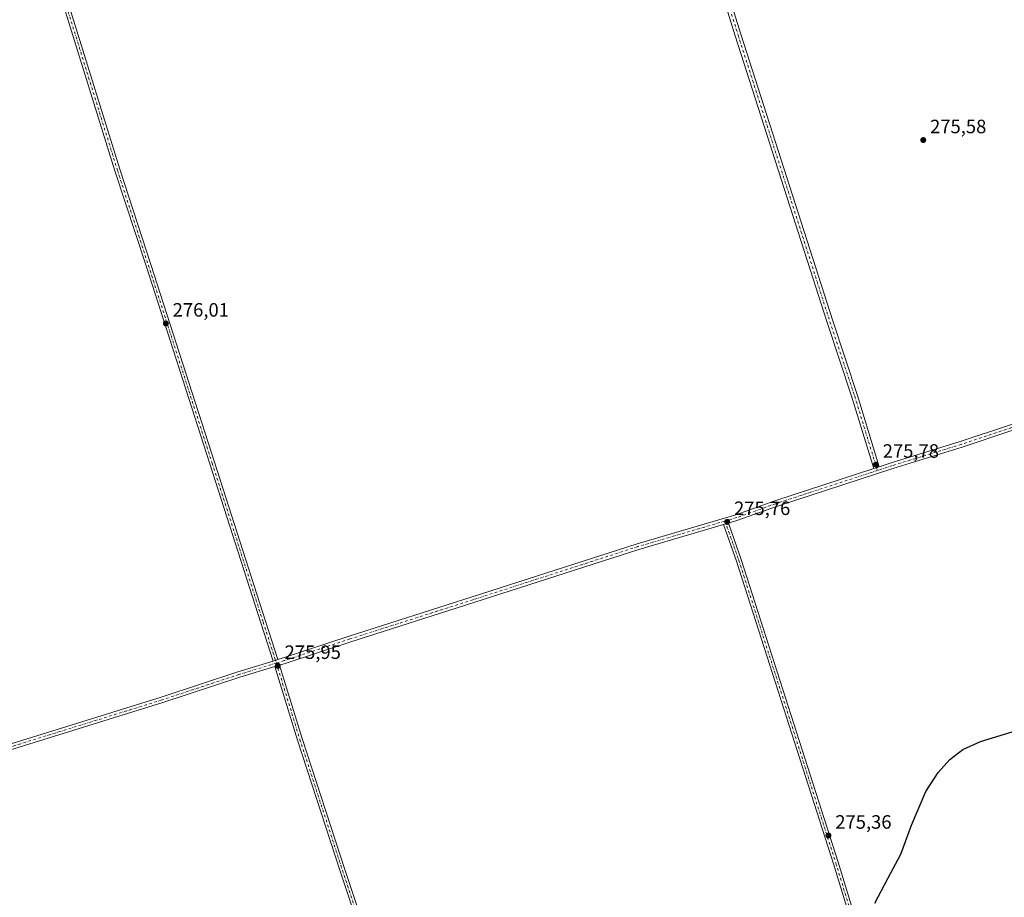
# Model space of a CAD drawing. Units: metres. Extents: x 601363 to 604834, y 4678274 to 4680637.
# Drawn here: x 602970 to 603480, y 4679457 to 4679911 of the extents above; entities that cross this region are included whole.
import ezdxf

# ---------------------------------------------------------------- set-up
doc = ezdxf.new("R2010")
doc.units = ezdxf.units.M
doc.header["$MEASUREMENT"] = 0
doc.linetypes.add('DGN Style 4', pattern=[2.6384748266838614, 1.318413404963828, -0.6592067024819142, 0.001648016756204785, -0.6592067024819142])
for name, color, linetype, lineweight in [('Camino Cxs', 7, 'Continuous', 0), ('Camino eje', 30, 'DGN Style 4', 13), ('Curva de nivel maestra', 30, 'Continuous', 30), ('Pista no pavimentada Cxs', 111, 'Continuous', 0), ('Pista no pavimentada eje', 91, 'DGN Style 4', 0), ('Punto de cota en terreno', 7, 'Continuous', 0), ('Rótulo de punto de cota en terreno', 7, 'Continuous', 0), ('Suelo desnudo CxS', 253, 'Continuous', 0)]:
    doc.layers.add(name, color=color, linetype=linetype, lineweight=lineweight)
doc.styles.add('Style-Arial', font='txt')

# ---------------------------------------------------------------- blocks, each defined once
blk = doc.blocks.new('5PATER')
at = {"layer": 'Suelo desnudo CxS', "linetype": 'Continuous', "lineweight": 0}
h = blk.add_hatch(color=51, dxfattribs=at)
edge = h.paths.add_edge_path()
edge.add_ellipse((0, 0), major_axis=(-0.1095731443231308, -0.1110710700762829), ratio=0.9994222409660322, start_angle=0, end_angle=360)

msp = doc.modelspace()

# ---------------------------------------------------------------- linework, layer by layer
at = {"layer": 'Camino Cxs', "color": 7, "linetype": 'Continuous', "lineweight": 0, "extrusion": (-0.01678850356866918, 0.04071468625014441, 0.9990297595524755), "elevation": 180676.8644952356, "flags": 128}
msp.add_lwpolyline([(-2341781.766382993, -4092299.07164631), (-2341783.249804272, -4092298.826415836), (-2341784.758224527, -4092298.844581055)], dxfattribs=at)
at = {"layer": 'Camino Cxs', "color": 7, "linetype": 'Continuous', "lineweight": 0, "extrusion": (0.003796127068067283, 0.001113826413607118, 0.9999921743743815), "elevation": 7778.486375847208, "flags": 128}
msp.add_lwpolyline([(603329.183767073, 4679643.821422092), (603331.6819881728, 4679644.554422547)], dxfattribs=at)
at = {"layer": 'Camino Cxs', "color": 7, "linetype": 'Continuous', "lineweight": 0, "extrusion": (-0.0003677226883974024, -0.0001126300486334926, 0.9999999260472455), "elevation": -472.834605071217, "flags": 128}
msp.add_lwpolyline([(603101.2398160184, 4679578.864126081), (603103.7260162183, 4679579.625626085)], dxfattribs=at)
at = {"layer": 'Camino Cxs', "color": 7, "linetype": 'Continuous', "lineweight": 0, "extrusion": (-0.003309630608413337, -0.001013923841241362, 0.9999940091338948), "elevation": -6464.776156701108, "flags": 128}
msp.add_lwpolyline([(603099.6902743229, 4679571.876507121), (603102.1762904937, 4679572.638107512)], dxfattribs=at)
at = {"layer": 'Camino Cxs', "color": 7, "linetype": 'Continuous', "lineweight": 0}
for points in [[(603412.3885000005, 4679678.522700001, 275.8803999999946), (603401.0988999996, 4679715.5427, 276.0313000000024), (603388.2707000002, 4679754.0955, 276.0136000000057), (603340.6438999996, 4679902.606699999, 276.2495000000054), (603323.4501, 4679957.829299999, 276.3413), (603280.4555000003, 4680086.158700001, 276.2593999999954), (603252.3428999997, 4680179.4321, 276.8796000000002), (603217.2931000004, 4680287.894300001, 277.193299999999), (603185.8743000003, 4680383.8101, 277.4057999999932), (603150.1567000002, 4680496.5913, 277.6676000000007), (603120.3923000004, 4680588.535700001, 277.8975999999966), (603112.9121000003, 4680612.350299999, 277.8953000000038)], [(603116.0422, 4680612.396199999, 278.317200000005), (603123.2505000001, 4680589.4473, 278.1499999999942), (603153.0138999998, 4680497.506100001, 277.7281999999978), (603188.7297, 4680384.729900001, 277.5065000000032), (603220.1458999999, 4680288.8225, 277.7670999999973), (603255.2067, 4680180.326300001, 277.2838000000047), (603283.3145000003, 4680087.068299999, 276.5371000000014), (603326.3049, 4679958.751900001, 276.8123999999953), (603343.5044999998, 4679903.510700001, 276.4593000000023), (603391.1222999999, 4679755.027100001, 276.4159999999974), (603403.9572999999, 4679716.4539, 276.4116000000067), (603415.2408999996, 4679679.453500001, 275.8904000000039)], [(603101.1791000003, 4679578.887700001, 276.0005999999994), (603094.8265000005, 4679598.6525, 275.9435999999987), (603068.3696999997, 4679680.990300001, 275.999100000001), (603035.3526999997, 4679783.4343, 276.2765000000072), (603019.2647000002, 4679832.759299999, 276.5763000000007), (602992.1754999999, 4679919.957900001, 276.732999999993), (602982.4408999998, 4679948.5283, 276.6906000000017), (602947.9445000002, 4680056.679500001, 276.8965000000026), (602934.3979000002, 4680094.358100001, 277.2869999999967), (602903.9101, 4680190.908700001, 277.3779000000068), (602879.1497, 4680272.178300001, 277.3166999999958), (602826.4499000004, 4680429.651699999, 278.1260000000038), (602781.5771000005, 4680571.475500001, 278.2878999999957), (602770.0204999996, 4680607.3189, 278.3692000000011)], [(602772.7392999995, 4680607.3588, 278.5608000000066), (602784.0537, 4680572.2665, 278.6481000000058), (602828.9222999997, 4680430.456499999, 277.9118000000017), (602881.6265000004, 4680272.969699999, 277.4263999999966), (602906.3932999996, 4680191.679099999, 277.4471999999951), (602936.8618999999, 4680095.1897, 277.1514000000025), (602950.4071000004, 4680057.514699999, 276.8316999999952), (602984.9102999996, 4679949.342499999, 276.6524000000064), (602994.6479000002, 4679920.762900001, 276.6052999999956), (603021.7423, 4679833.5481, 276.4361999999965), (603037.8258999997, 4679784.236300001, 276.1585000000051), (603070.8447000004, 4679681.786900001, 276.0121000000072), (603097.3016999997, 4679599.447899999, 275.8803000000044), (603103.6653000005, 4679579.6492, 276.0016000000033)], [(602950.4071000004, 4680057.514699999, 276.8316999999952), (602984.9102999996, 4679949.342499999, 276.6524000000064), (602994.6479000002, 4679920.762900001, 276.6052999999956), (603021.7423, 4679833.5481, 276.4361999999965), (603037.8258999997, 4679784.236300001, 276.1585000000051), (603070.8447000004, 4679681.786900001, 276.0121000000072), (603097.3016999997, 4679599.447899999, 275.8803000000044), (603103.6653000005, 4679579.6492, 276.0016000000033), (603101.1791000003, 4679578.887700001, 276.0005999999994), (603094.8265000005, 4679598.6525, 275.9435999999987), (603068.3696999997, 4679680.990300001, 275.999100000001), (603035.3526999997, 4679783.4343, 276.2765000000072), (603019.2647000002, 4679832.759299999, 276.5763000000007), (602992.1754999999, 4679919.957900001, 276.732999999993), (602982.4408999998, 4679948.5283, 276.6906000000017), (602947.9445000002, 4680056.679500001, 276.8965000000026)], [(603326.3049, 4679958.751900001, 276.8123999999953), (603343.5044999998, 4679903.510700001, 276.4593000000023), (603391.1222999999, 4679755.027100001, 276.4159999999974), (603403.9572999999, 4679716.4539, 276.4116000000067), (603415.2408999996, 4679679.453500001, 275.8904000000039), (603413.8532999996, 4679678.8617, 275.8911999999983), (603412.3885000005, 4679678.522700001, 275.8803999999946), (603401.0988999996, 4679715.5427, 276.0313000000024), (603388.2707000002, 4679754.0955, 276.0136000000057), (603340.6438999996, 4679902.606699999, 276.2495000000054), (603323.4501, 4679957.829299999, 276.3413)], [(603646.6508999999, 4678680.6306, 274.562699999995), (603605.7893000003, 4678807.165899999, 274.8503000000055), (603537.0006999997, 4679018.1743, 275.5320000000065), (603492.6858999999, 4679157.740900001, 275.4780000000028), (603425.8800999997, 4679361.476700001, 275.8858000000037), (603391.4851000002, 4679473.9287, 275.6742999999988), (603341.2254999997, 4679630.6689, 275.8499000000011), (603334.5780999997, 4679649.5825, 275.8365000000049)], [(603337.0762999998, 4679650.315500001, 275.8261999999959), (603343.6902999999, 4679631.497099999, 275.8876000000019), (603393.9663000006, 4679474.705900001, 275.6089000000065), (603428.3589000005, 4679362.2621, 275.4646000000066), (603495.1602999996, 4679158.5395, 275.4633000000031), (603539.4757000003, 4679018.970699999, 275.649900000004), (603608.2622999996, 4678807.9683, 274.778999999995), (603649.1217, 4678681.440500001, 274.4391999999934)], [(603148.9017000003, 4679431.088099999, 275.7694999999949), (603135.8876999998, 4679470.129899999, 275.8850999999996), (603113.8169, 4679537.930299999, 276.0733999999939), (603102.0799000004, 4679576.025900001, 276.0043000000005), (603104.5658999998, 4679576.787500001, 276.013300000006), (603116.2955, 4679538.715500001, 275.9869999999937), (603138.3573000003, 4679470.943299999, 275.7143000000069), (603151.3784999996, 4679431.879899999, 275.7713999999978)], [(603347.5721000005, 4678811.651699999, 275.3300000000018), (603346.3904999997, 4678814.806299999, 275.3712999999989), (603342.2556999996, 4678829.1187, 275.396900000007), (603332.1025, 4678859.8959, 275.2670999999973), (603318.1322999997, 4678902.9177, 275.2900999999983), (603305.2707000002, 4678941.9791, 275.5608999999968), (603294.4748999998, 4678976.906500001, 275.4833999999973), (603284.3163000002, 4679008.175899999, 275.5886000000028), (603273.9974999996, 4679040.719699999, 275.6532000000007), (603259.8717, 4679084.2083, 275.5736000000034), (603247.1705, 4679122.311699999, 275.5380000000005), (603235.5800999999, 4679158.670299999, 275.7793999999994), (603223.8337000003, 4679194.862299999, 275.5669999999955), (603210.4955000002, 4679235.988299999, 275.7532000000065), (603195.4155000001, 4679285.037900001, 275.7685000000056), (603181.6069, 4679326.6227, 275.7323999999935), (603166.2034999998, 4679374.5799, 275.8291000000027), (603148.9017000003, 4679431.088099999, 275.7694999999949), (603135.8876999998, 4679470.129899999, 275.8850999999996), (603113.8169, 4679537.930299999, 276.0733999999939), (603102.0799000004, 4679576.025900001, 276.0043000000005)], [(603104.5658999998, 4679576.787500001, 276.013300000006), (603116.2955, 4679538.715500001, 275.9869999999937), (603138.3573000003, 4679470.943299999, 275.7143000000069), (603151.3784999996, 4679431.879899999, 275.7713999999978), (603168.6842999998, 4679375.357899999, 275.6184999999969), (603184.0783000002, 4679327.4299, 275.6533999999957), (603197.8923000004, 4679285.829700001, 275.9210000000021), (603212.9748999998, 4679236.771500001, 275.8573999999935), (603226.3066999996, 4679195.6647, 275.6187999999966), (603238.0553000001, 4679159.466499999, 275.7994000000036), (603249.6425000001, 4679123.117699999, 275.8508000000002), (603262.3413000006, 4679085.0209, 275.5099000000046), (603276.4731000002, 4679041.5143, 275.8319000000047), (603286.7918999996, 4679008.9705, 275.6546999999992), (603296.9533000002, 4678977.692100001, 275.3650999999954), (603307.7477000002, 4678942.769500001, 275.4784000000073), (603320.6035000002, 4678903.7257, 275.4459999999963), (603334.5734999999, 4678860.704700001, 275.2373999999982), (603344.7401000002, 4678829.8869, 275.7489999999962), (603348.8605000004, 4678815.624299999, 275.4695999999968), (603350.1753000002, 4678812.1143, 275.347299999994)]]:
    msp.add_polyline3d(points, dxfattribs=at)
msp.add_polyline3d([(603649.1217, 4678681.4406, 274.4391999999934), (603647.8683000002, 4678681.081300001, 274.4676000000036), (603646.6508999999, 4678680.6306, 274.562699999995), (603605.7893000003, 4678807.165899999, 274.8503000000055), (603537.0006999997, 4679018.1743, 275.5320000000065), (603492.6858999999, 4679157.740900001, 275.4780000000028), (603425.8800999997, 4679361.476700001, 275.8858000000037), (603391.4851000002, 4679473.9287, 275.6742999999988), (603341.2254999997, 4679630.6689, 275.8499000000011), (603334.5780999997, 4679649.5825, 275.8365000000049), (603337.0762999998, 4679650.315500001, 275.8261999999959), (603343.6902999999, 4679631.497099999, 275.8876000000019), (603393.9663000006, 4679474.705900001, 275.6089000000065), (603428.3589000005, 4679362.2621, 275.4646000000066), (603495.1602999996, 4679158.5395, 275.4633000000031), (603539.4757000003, 4679018.970699999, 275.649900000004), (603608.2622999996, 4678807.9683, 274.778999999995)], close=True, dxfattribs=at)
at = {"layer": 'Camino eje', "color": 30, "linetype": 'DGN Style 4', "lineweight": 13}
for points in [[(603114.4771999996, 4680612.373299999, 278.1058000000049), (603121.8214999996, 4680588.9915, 277.9328999999998), (603151.5853000004, 4680497.048699999, 277.670499999993), (603187.3021, 4680384.269900001, 277.2507999999943), (603218.7194999997, 4680288.3585, 277.4333999999944), (603253.7747, 4680179.8793, 277.0630999999994), (603281.8850999996, 4680086.613500001, 276.3179999999993), (603324.8775000004, 4679958.2905, 276.5678999999946), (603342.0743000006, 4679903.058700001, 276.2069000000047), (603389.6964999996, 4679754.5613, 276.2017999999953), (603402.5280999999, 4679715.998299999, 276.0957000000053), (603414.2522999998, 4679677.553099999, 275.9171000000061)], [(602771.3798000002, 4680607.3389, 278.4483999999939), (602782.8152999999, 4680571.8709, 278.3914999999979), (602827.6860999997, 4680430.054099999, 277.9189999999944), (602880.3881000001, 4680272.573899999, 277.3715999999986), (602905.1517000003, 4680191.2939, 277.4027999999962), (602935.6299000002, 4680094.7739, 277.2070999999996), (602949.1759000003, 4680057.097100001, 276.8626999999979), (602983.6754999999, 4679948.935500001, 276.6677999999956), (602993.4117000002, 4679920.360500001, 276.6503999999986), (603020.5034999996, 4679833.153700001, 276.5037000000011), (603036.5893000001, 4679783.835300001, 276.2079999999987), (603069.6073000003, 4679681.388499999, 275.9980999999971), (603096.0641000001, 4679599.050100001, 275.9103999999934), (603102.8812999995, 4679577.840299999, 276.0244999999995)], [(603335.3290999997, 4679651.3661, 275.8332999999984), (603342.4578999998, 4679631.082900001, 275.8989000000001), (603392.7257000003, 4679474.317299999, 275.649900000004), (603427.1195, 4679361.8693, 275.5957999999956), (603493.9231000004, 4679158.140100001, 275.4758000000002), (603538.2380999997, 4679018.5725, 275.4940000000061), (603607.0258999999, 4678807.567100001, 274.7636999999959), (603647.8683000002, 4678681.081300001, 274.4676000000036), (603648.2708999999, 4678679.8443, 274.4771000000038)], [(603102.8812999995, 4679577.840299999, 276.0244999999995), (603115.0563000003, 4679538.322899999, 276.0271000000066), (603137.1224999996, 4679470.536499999, 275.7698999999994), (603150.1401000004, 4679431.484099999, 275.7682999999961), (603167.4439000003, 4679374.968900001, 275.6815000000061), (603182.8426999999, 4679327.0263, 275.6275000000023), (603196.6539000003, 4679285.433700001, 275.7949999999983), (603211.7351000002, 4679236.379899999, 275.7320000000037), (603225.0702999998, 4679195.263499999, 275.5875999999989), (603236.8176999995, 4679159.068499999, 275.6820000000007), (603248.4064999997, 4679122.7147, 275.6312999999937), (603261.1064999999, 4679084.614499999, 275.5314999999973), (603275.2352999998, 4679041.116900001, 275.7311000000045), (603285.5541000003, 4679008.573100001, 275.6089000000065), (603295.7141000004, 4678977.2993, 275.4098999999987), (603306.5091000004, 4678942.374299999, 275.4695999999968), (603319.3679000001, 4678903.321699999, 275.366200000004), (603333.3378999997, 4678860.3003, 275.2611999999936), (603343.4978999998, 4678829.502900001, 275.5589999999939), (603347.6255000001, 4678815.215299999, 275.4046999999992), (603349.3375000004, 4678810.645099999, 275.3151000000071)]]:
    msp.add_polyline3d(points, dxfattribs=at)
at = {"layer": 'Curva de nivel maestra', "color": 30, "linetype": 'Continuous', "lineweight": 30, "elevation": 275, "flags": 128}
msp.add_lwpolyline([(603412.9299999997, 4679453.5001), (603419.6900000004, 4679466.220100001), (603426.4600000001, 4679478.800100001), (603431.9000000004, 4679493.8101), (603439.4199999999, 4679511.360099999), (603445.7300000006, 4679521.110099999), (603451.8099999996, 4679527.850099999), (603458.5800000001, 4679533.030099999), (603467.7599999999, 4679537.290100001), (603486.2599999999, 4679542.9001)], dxfattribs=at)
at = {"layer": 'Pista no pavimentada Cxs', "color": 111, "linetype": 'Continuous', "lineweight": 0, "extrusion": (-0.01678850356866918, 0.04071468625014441, 0.9990297595524755), "elevation": 180676.8644952356, "flags": 128}
msp.add_lwpolyline([(-2341781.766382993, -4092299.07164631), (-2341783.249804272, -4092298.826415836), (-2341784.758224527, -4092298.844581055)], dxfattribs=at)
at = {"layer": 'Pista no pavimentada Cxs', "color": 111, "linetype": 'Continuous', "lineweight": 0, "extrusion": (0.003796127068067283, 0.001113826413607118, 0.9999921743743815), "elevation": 7778.486375847208, "flags": 128}
msp.add_lwpolyline([(603329.183767073, 4679643.821422092), (603331.6819881728, 4679644.554422547)], dxfattribs=at)
at = {"layer": 'Pista no pavimentada Cxs', "color": 111, "linetype": 'Continuous', "lineweight": 0, "extrusion": (-0.0003677226883974024, -0.0001126300486334926, 0.9999999260472455), "elevation": -472.834605071217, "flags": 128}
msp.add_lwpolyline([(603101.2398160184, 4679578.864126081), (603103.7260162183, 4679579.625626085)], dxfattribs=at)
at = {"layer": 'Pista no pavimentada Cxs', "color": 111, "linetype": 'Continuous', "lineweight": 0, "extrusion": (-0.003309630608413337, -0.001013923841241362, 0.9999940091338948), "elevation": -6464.776156701108, "flags": 128}
msp.add_lwpolyline([(603099.6902743229, 4679571.876507121), (603102.1762904937, 4679572.638107512)], dxfattribs=at)
at = {"layer": 'Pista no pavimentada Cxs', "color": 111, "linetype": 'Continuous', "lineweight": 0}
for points in [[(603415.2408999996, 4679679.453500001, 275.8904000000039), (603421.4404999996, 4679681.476500001, 275.8377000000037), (603457.2077000003, 4679692.481699999, 275.7857999999979), (603506.7452999996, 4679708.9943, 275.7326999999932), (603538.8929000003, 4679718.511700001, 275.6723000000056), (603559.8438999997, 4679726.3419, 275.7192000000068), (603618.7149, 4679744.1303, 275.5577000000048), (603629.3207, 4679747.637700001, 275.382700000002)], [(603539.6168999998, 4679715.597300001, 275.4790999999968), (603507.6457000002, 4679706.132099999, 275.5917999999947), (603458.1233000001, 4679689.624700001, 275.7698999999994), (603422.3469000002, 4679678.616699999, 275.8911999999983), (603362.0541000003, 4679658.942100001, 275.9254999999976), (603341.9244999997, 4679651.7379, 275.8105999999971), (603337.0762999998, 4679650.315500001, 275.8261999999959)], [(602955.7732999995, 4679533.097899999, 276.0164999999979), (603043.1876999997, 4679560.190099999, 276.0518000000012), (603082.9835000001, 4679573.314300001, 276.103099999993), (603101.1791000003, 4679578.887700001, 276.0005999999994), (603103.6653000005, 4679579.6492, 276.0016000000033), (603106.4789000005, 4679580.5111, 275.9875000000029), (603140.5491000004, 4679591.726700001, 276.1732000000048), (603204.2657000005, 4679612.0483, 276.1107000000048), (603289.7959000003, 4679639.5703, 276.0448000000033), (603340.9959000006, 4679654.5919, 275.8469999999944), (603361.0831000004, 4679661.780900001, 275.8919000000024), (603412.3885000005, 4679678.522700001, 275.8803999999946), (603413.8532999996, 4679678.8617, 275.8911999999983), (603415.2408999996, 4679679.453500001, 275.8904000000039), (603421.4404999996, 4679681.476500001, 275.8377000000037), (603457.2077000003, 4679692.481699999, 275.7857999999979), (603506.7452999996, 4679708.9943, 275.7326999999932)], [(603507.6457000002, 4679706.132099999, 275.5917999999947), (603458.1233000001, 4679689.624700001, 275.7698999999994), (603422.3469000002, 4679678.616699999, 275.8911999999983), (603362.0541000003, 4679658.942100001, 275.9254999999976), (603341.9244999997, 4679651.7379, 275.8105999999971), (603337.0762999998, 4679650.315500001, 275.8261999999959), (603334.5780999997, 4679649.5825, 275.8365000000049), (603290.6776999999, 4679636.7027, 275.8846999999951), (603205.1809, 4679609.191299999, 275.9850000000006), (603141.4738999996, 4679588.8727, 276.1328999999969), (603107.3872999996, 4679577.651699999, 276.0092000000004), (603104.5658999998, 4679576.787500001, 276.013300000006), (603102.0799000004, 4679576.025900001, 276.0043000000005), (603083.8926999997, 4679570.4551, 276.1609999999928), (603044.1015, 4679557.3325, 275.957899999994), (602956.6788999997, 4679530.2379, 276.1092999999965)], [(603103.6653000005, 4679579.6492, 276.0016000000033), (603106.4789000005, 4679580.5111, 275.9875000000029), (603140.5491000004, 4679591.726700001, 276.1732000000048), (603204.2657000005, 4679612.0483, 276.1107000000048), (603289.7959000003, 4679639.5703, 276.0448000000033), (603340.9959000006, 4679654.5919, 275.8469999999944), (603361.0831000004, 4679661.780900001, 275.8919000000024), (603412.3885000005, 4679678.522700001, 275.8803999999946)], [(603334.5780999997, 4679649.5825, 275.8365000000049), (603290.6776999999, 4679636.7027, 275.8846999999951), (603205.1809, 4679609.191299999, 275.9850000000006), (603141.4738999996, 4679588.8727, 276.1328999999969), (603107.3872999996, 4679577.651699999, 276.0092000000004), (603104.5658999998, 4679576.787500001, 276.013300000006)], [(602767.4927000003, 4679473.076900001, 277.2041999999929), (602779.0125000002, 4679477.212300001, 276.6771000000008), (602843.1705, 4679496.692500001, 276.3591000000015), (602955.7732999995, 4679533.097899999, 276.0164999999979), (603043.1876999997, 4679560.190099999, 276.0518000000012), (603082.9835000001, 4679573.314300001, 276.103099999993), (603101.1791000003, 4679578.887700001, 276.0005999999994)], [(603102.0799000004, 4679576.025900001, 276.0043000000005), (603083.8926999997, 4679570.4551, 276.1609999999928), (603044.1015, 4679557.3325, 275.957899999994), (602956.6788999997, 4679530.2379, 276.1092999999965)]]:
    msp.add_polyline3d(points, dxfattribs=at)
at = {"layer": 'Pista no pavimentada eje', "color": 91, "linetype": 'DGN Style 4', "lineweight": 0}
for points in [[(603540.3689000001, 4679717.462099999, 275.4906999999948), (603539.3689000001, 4679717.088300001, 275.5081000000064), (603507.1955000004, 4679707.563300001, 275.5622000000003), (603457.6655000001, 4679691.053300001, 275.7724000000017), (603421.8936999999, 4679680.046499999, 275.8665000000037), (603414.2522999998, 4679677.553099999, 275.9171000000061)], [(603414.2522999998, 4679677.553099999, 275.9171000000061), (603361.5685000002, 4679660.361500001, 275.9061999999976), (603341.4603000004, 4679653.164899999, 275.8188999999985), (603335.3290999997, 4679651.3661, 275.8332999999984)], [(603335.3290999997, 4679651.3661, 275.8332999999984), (603290.2367000004, 4679638.136499999, 275.9633999999933), (603204.7232999997, 4679610.619700001, 276.0451999999932), (603141.0115, 4679590.299699999, 276.1523000000016), (603106.9331, 4679579.081300001, 275.998900000006), (603102.8812999995, 4679577.840299999, 276.0244999999995)], [(603102.8812999995, 4679577.840299999, 276.0244999999995), (603083.4380999999, 4679571.8847, 276.0617000000057), (603043.6447000002, 4679558.761299999, 275.9679999999935), (602956.2260999996, 4679531.6679, 275.9851999999955), (602843.6193000004, 4679495.2611, 276.3439999999973), (602779.4841, 4679475.787900001, 276.7133000000031), (602766.9064999997, 4679471.272700001, 277.1885000000038)]]:
    msp.add_polyline3d(points, dxfattribs=at)

# ---------------------------------------------------------------- block references
at = {"layer": 'Punto de cota en terreno', "color": 7, "linetype": 'Continuous', "lineweight": 0, "xscale": 10, "yscale": 10, "zscale": 10}
for p in [(603438.0199999996, 4679848.65, 275.5800000000018), (603045.6299999999, 4679753.689999999, 276.0099999999948), (603413.5099999999, 4679680.609999999, 275.7799999999988), (603336.4600000001, 4679650.960000001, 275.7599999999948), (603103.6299999999, 4679576.430000001, 275.9499999999971), (603388.9100000003, 4679488.529999999, 275.3600000000006)]:
    msp.add_blockref('5PATER', p, dxfattribs=at)

# ---------------------------------------------------------------- texts
at = {"layer": 'Rótulo de punto de cota en terreno', "color": 7, "linetype": 'Continuous', "lineweight": 0, "style": 'Style-Arial'}
for s, p in [('275,58', (603441.5477999998, 4679852.177800001)), ('276,01', (603049.1578000003, 4679757.217800001)), ('275,78', (603417.0378000002, 4679684.137800001)), ('275,76', (603339.9878000002, 4679654.4878)), ('275,95', (603107.1578000003, 4679579.957800001)), ('275,36', (603392.4378000004, 4679492.057800001))]:
    msp.add_text(s, height=7.000000000000002, dxfattribs=at).set_placement(p)

doc.saveas('drawing.dxf')
